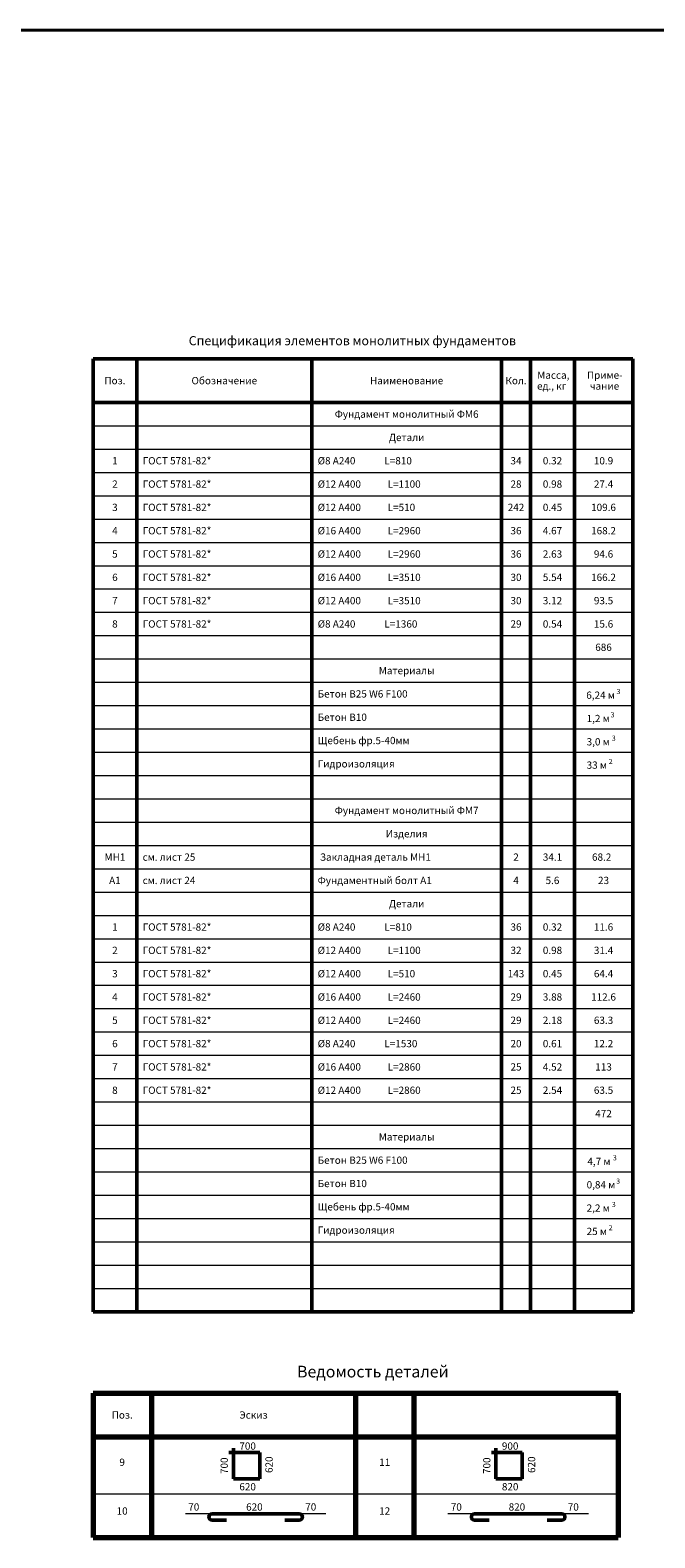
# Model space of a CAD drawing. Units: millimetres. Extents: x 1538828 to 2677813, y -632733 to 149163.
# Drawn here: x 1915362 to 1920716, y -398215 to -385281 of the extents above; entities that cross this region are included whole.
import ezdxf
from ezdxf.enums import TextEntityAlignment as Align

# ---------------------------------------------------------------- set-up
doc = ezdxf.new("R2010")
doc.units = ezdxf.units.MM
doc.layers.get('0').update_dxf_attribs({"lineweight": 18})
for name, color, linetype, lineweight in [('S-DIMS', 7, 'Continuous', 18), ('SHBD-BOLD', 5, 'Continuous', 50), ('А-Металл', 7, 'Continuous', 50)]:
    doc.layers.add(name, color=color, linetype=linetype, lineweight=lineweight)
doc.layers.add('А-Размеры', color=30, linetype='Continuous')
doc.styles.add('GOST 2.304', font='isocpeui.ttf')

msp = doc.modelspace()

# ---------------------------------------------------------------- linework, layer by layer
at = {"color": 66, "lineweight": 40, "ltscale": 500}
msp.add_lwpolyline([(1873569.2, -385280.955), (1937076.864, -385280.955), (1937076.864, -417854.698), (1873569.2, -417854.698)], close=True, dxfattribs=at)
at = {"layer": 'S-DIMS', "color": 5, "linetype": 'Continuous', "lineweight": 70, "ltscale": 25}
for p, q in [((1915901.043, -396972.977), (1915901.043, -398211.62)), ((1915901.043, -396972.977), (1920401.043, -396972.977)), ((1916401.043, -396972.977), (1916401.043, -398211.62)), ((1918151.043, -396972.977), (1918151.043, -398211.62)), ((1918151.043, -396972.977), (1918151.043, -398211.62)), ((1918651.043, -396972.977), (1918651.043, -398211.62)), ((1920401.043, -396972.977), (1920401.043, -398211.62)), ((1915901.043, -397347.977), (1920401.043, -397347.977)), ((1916401.043, -397836.62), (1916401.043, -398211.62)), ((1915901.043, -398211.62), (1920401.043, -398211.62))]:
    msp.add_line(p, q, dxfattribs=at)
at = {"layer": 'S-DIMS', "color": 5, "linetype": 'Continuous', "lineweight": 18, "ltscale": 25}
for p, q in [((1915901.043, -397836.62), (1918151.043, -397836.62)), ((1918151.043, -397836.62), (1920401.043, -397836.62))]:
    msp.add_line(p, q, dxfattribs=at)
at = {"layer": 'S-DIMS', "ltscale": 10}
for p, q in [((1916920.536, -398007.936), (1916692.156, -398007.936)), ((1917897.08, -398007.936), (1917668.7, -398007.936)), ((1919170.536, -398007.936), (1918942.156, -398007.936)), ((1920147.08, -398007.936), (1919918.7, -398007.936))]:
    msp.add_line(p, q, dxfattribs=at)
at = {"layer": 'SHBD-BOLD', "linetype": 'Continuous', "lineweight": 50, "ltscale": 25}
for p, q in [((1915901.043, -388099.855), (1915901.043, -396274.855)), ((1915901.043, -388099.855), (1920526.043, -388099.855)), ((1916276.043, -388099.855), (1916276.043, -396274.855)), ((1917776.043, -388099.855), (1917776.043, -396274.855)), ((1919401.043, -388099.855), (1919401.043, -396274.855)), ((1919651.043, -388099.855), (1919651.043, -396274.855)), ((1920026.043, -388099.855), (1920026.043, -396274.855)), ((1920526.043, -388099.855), (1920526.043, -396274.855)), ((1915901.043, -388474.855), (1920526.043, -388474.855)), ((1915901.043, -396274.855), (1920526.043, -396274.855))]:
    msp.add_line(p, q, dxfattribs=at)
at = {"layer": 'SHBD-BOLD', "linetype": 'Continuous', "lineweight": 18, "ltscale": 25}
for p, q in [((1915901.043, -388674.855), (1920526.043, -388674.855)), ((1915901.043, -388874.855), (1920526.043, -388874.855)), ((1915901.043, -389074.855), (1920526.043, -389074.855)), ((1915901.043, -389274.855), (1920526.043, -389274.855)), ((1915901.043, -389474.855), (1920526.043, -389474.855)), ((1915901.043, -389674.855), (1920526.043, -389674.855)), ((1915901.043, -389874.855), (1920526.043, -389874.855)), ((1915901.043, -390074.855), (1920526.043, -390074.855)), ((1915901.043, -390274.855), (1920526.043, -390274.855)), ((1915901.043, -390474.855), (1920526.043, -390474.855)), ((1915901.043, -390674.855), (1920526.043, -390674.855)), ((1915901.043, -390874.855), (1920526.043, -390874.855)), ((1915901.043, -391074.855), (1920526.043, -391074.855)), ((1915901.043, -391274.855), (1920526.043, -391274.855)), ((1915901.043, -391474.855), (1920526.043, -391474.855)), ((1915901.043, -391674.855), (1920526.043, -391674.855)), ((1915901.043, -391874.855), (1920526.043, -391874.855)), ((1915901.043, -392074.855), (1920526.043, -392074.855)), ((1915901.043, -392274.855), (1920526.043, -392274.855)), ((1915901.043, -392474.855), (1920526.043, -392474.855)), ((1915901.043, -392674.855), (1920526.043, -392674.855)), ((1915901.043, -392874.855), (1920526.043, -392874.855)), ((1915901.043, -393074.855), (1920526.043, -393074.855)), ((1915901.043, -393274.855), (1920526.043, -393274.855)), ((1915901.043, -393474.855), (1920526.043, -393474.855)), ((1915901.043, -393674.855), (1920526.043, -393674.855)), ((1915901.043, -393874.855), (1920526.043, -393874.855)), ((1915901.043, -394074.855), (1920526.043, -394074.855)), ((1915901.043, -394274.855), (1920526.043, -394274.855)), ((1915901.043, -394474.855), (1920526.043, -394474.855)), ((1915901.043, -394674.855), (1920526.043, -394674.855)), ((1915901.043, -394874.855), (1920526.043, -394874.855)), ((1915901.043, -395074.855), (1920526.043, -395074.855)), ((1915901.043, -395274.855), (1920526.043, -395274.855)), ((1915901.043, -395474.855), (1920526.043, -395474.855)), ((1915901.043, -395674.855), (1920526.043, -395674.855)), ((1915901.043, -395874.855), (1920526.043, -395874.855)), ((1915901.043, -396074.855), (1920526.043, -396074.855))]:
    msp.add_line(p, q, dxfattribs=at)
at = {"layer": 'А-Металл', "ltscale": 25}
for p, q in [((1917103.591, -397709.007), (1917103.591, -397445.519)), ((1919353.591, -397709.007), (1919353.591, -397445.519)), ((1917066.19, -397482.919), (1917329.678, -397482.919)), ((1917329.678, -397482.919), (1917329.678, -397709.007)), ((1919316.19, -397482.919), (1919579.678, -397482.919)), ((1919579.678, -397482.919), (1919579.678, -397709.007)), ((1917329.678, -397709.007), (1917103.591, -397709.007)), ((1919579.678, -397709.007), (1919353.591, -397709.007))]:
    msp.add_line(p, q, dxfattribs=at)
for points in [[(1916920.536, -398007.936), (1917668.7, -398007.936)], [(1917045.203, -398061.793), (1916920.536, -398061.793)], [(1917668.7, -398061.793), (1917544.032, -398061.793)], [(1919170.536, -398007.936), (1919918.7, -398007.936)], [(1919295.203, -398061.793), (1919170.536, -398061.793)], [(1919918.7, -398061.793), (1919794.032, -398061.793)]]:
    msp.add_lwpolyline(points, dxfattribs=at)
for centre, start, end in [((1916920.536, -398034.865), 90, 270), ((1917668.7, -398034.865), 270, 90), ((1919170.536, -398034.865), 90, 270), ((1919918.7, -398034.865), 270, 90)]:
    msp.add_arc(centre, 26.928, start, end, dxfattribs=at)

# ---------------------------------------------------------------- texts
at = {"ltscale": 50, "char_height": 62.3338, "attachment_point": 1, "style": 'GOST 2.304'}
for s, insert in [('700', (1917155.039, -397395.995)), ('900', (1919405.039, -397395.995)), ('620', (1917155.039, -397745.044)), ('820', (1919405.039, -397745.044)), ('70', (1916717.049, -397918.504)), ('620', (1917213.021, -397918.504)), ('70', (1917719.586, -397918.504)), ('70', (1918967.049, -397918.504)), ('820', (1919463.021, -397918.504)), ('70', (1919969.586, -397918.504))]:
    msp.add_mtext_dynamic_manual_height_columns(s, width=2068.67024, gutter_width=625, heights=[0], dxfattribs=dict(at, insert=insert))
at = {"ltscale": 50, "char_height": 62.3338, "attachment_point": 1, "rotation": 90, "style": 'GOST 2.304'}
for s, insert in [('700', (1916994.12, -397666.728)), ('620', (1917378.161, -397657.971)), ('700', (1919244.12, -397666.728)), ('620', (1919628.161, -397657.971))]:
    msp.add_mtext_dynamic_manual_height_columns(s, width=2068.67024, gutter_width=625, heights=[0], dxfattribs=dict(at, insert=insert))
at = {"layer": 'S-DIMS', "color": 7, "linetype": 'Continuous', "ltscale": 200, "style": 'GOST 2.304'}
msp.add_text('Спецификация элементов монолитных фундаментов', height=78.4, dxfattribs=at).set_placement((1918123.548, -387944.794), align=Align.MIDDLE_CENTER)
at = {"layer": 'S-DIMS', "color": 7, "linetype": 'Continuous', "ltscale": 25, "style": 'GOST 2.304'}
msp.add_text('Ведомость деталей', height=100, dxfattribs=at).set_placement((1918298.956, -396738.602), align=Align.TOP_CENTER)
for s, p in [('Поз.', (1916151.043, -397160.477)), ('Эскиз', (1917276.043, -397160.477))]:
    msp.add_text(s, height=62.5, dxfattribs=at).set_placement(p, align=Align.MIDDLE_CENTER)
at = {"layer": 'SHBD-BOLD', "color": 7, "linetype": 'Continuous', "lineweight": 20, "ltscale": 25, "style": 'GOST 2.304'}
for s, p in [('Поз.', (1916088.543, -388287.355)), ('Обозначение', (1917026.043, -388287.355)), ('Наименование', (1918588.543, -388287.355)), ('Кол.', (1919526.043, -388287.355)), ('%%uФундамент монолитный ФМ6', (1918588.543, -388574.855)), ('%%uДетали', (1918588.543, -388774.855)), ('1', (1916088.543, -388974.855)), ('34', (1919526.043, -388974.855)), ('0.32', (1919838.543, -388974.855)), ('10.9', (1920276.043, -388974.855)), ('2', (1916088.543, -389174.855)), ('28', (1919526.043, -389174.855)), ('0.98', (1919838.543, -389174.855)), ('27.4', (1920276.043, -389174.855)), ('3', (1916088.543, -389374.855)), ('242', (1919526.043, -389374.855)), ('0.45', (1919838.543, -389374.855)), ('109.6', (1920276.043, -389374.855)), ('4', (1916088.543, -389574.855)), ('36', (1919526.043, -389574.855)), ('4.67', (1919838.543, -389574.855)), ('168.2', (1920276.043, -389574.855)), ('5', (1916088.543, -389774.855)), ('36', (1919526.043, -389774.855)), ('2.63', (1919838.543, -389774.855)), ('94.6', (1920276.043, -389774.855)), ('6', (1916088.543, -389974.855)), ('30', (1919526.043, -389974.855)), ('5.54', (1919838.543, -389974.855)), ('166.2', (1920276.043, -389974.855)), ('7', (1916088.543, -390174.855)), ('30', (1919526.043, -390174.855)), ('3.12', (1919838.543, -390174.855)), ('93.5', (1920276.043, -390174.855)), ('8', (1916088.543, -390374.855)), ('29', (1919526.043, -390374.855)), ('0.54', (1919838.543, -390374.855)), ('15.6', (1920276.043, -390374.855)), ('686', (1920276.043, -390574.855)), ('%%uМатериалы', (1918588.543, -390774.855)), ('%%UФундамент монолитный ФМ7', (1918588.543, -391974.855)), ('%%uИзделия', (1918588.543, -392174.855)), ('МН1', (1916088.543, -392374.855)), ('2', (1919526.043, -392374.855)), ('34.1', (1919838.543, -392374.855)), ('68.2', (1920259.961, -392374.855)), ('А1', (1916088.543, -392574.855)), ('4', (1919526.043, -392574.855)), ('5.6', (1919838.543, -392574.855)), ('23', (1920276.043, -392574.855)), ('%%uДетали', (1918588.543, -392774.855)), ('1', (1916088.543, -392974.855)), ('36', (1919526.043, -392974.855)), ('0.32', (1919838.543, -392974.855)), ('11.6', (1920276.043, -392974.855)), ('2', (1916088.543, -393174.855)), ('32', (1919526.043, -393174.855)), ('0.98', (1919838.543, -393174.855)), ('31.4', (1920276.043, -393174.855)), ('3', (1916088.543, -393374.855)), ('143', (1919526.043, -393374.855)), ('0.45', (1919838.543, -393374.855)), ('64.4', (1920276.043, -393374.855)), ('4', (1916088.543, -393574.855)), ('29', (1919526.043, -393574.855)), ('3.88', (1919838.543, -393574.855)), ('112.6', (1920276.043, -393574.855)), ('5', (1916088.543, -393774.855)), ('29', (1919526.043, -393774.855)), ('2.18', (1919838.543, -393774.855)), ('63.3', (1920276.043, -393774.855)), ('6', (1916088.543, -393974.855)), ('20', (1919526.043, -393974.855)), ('0.61', (1919838.543, -393974.855)), ('12.2', (1920276.043, -393974.855)), ('7', (1916088.543, -394174.855)), ('25', (1919526.043, -394174.855)), ('4.52', (1919838.543, -394174.855)), ('113', (1920276.043, -394174.855)), ('8', (1916088.543, -394374.855)), ('25', (1919526.043, -394374.855)), ('2.54', (1919838.543, -394374.855)), ('63.5', (1920276.043, -394374.855)), ('472', (1920276.043, -394574.855)), ('%%uМатериалы', (1918588.543, -394774.855))]:
    msp.add_text(s, height=62.5, dxfattribs=at).set_placement(p, align=Align.MIDDLE_CENTER)
for s, height, p in [('Масса,', 62.5, (1919707.53, -388271.73)), ('Приме-', 62.5, (1920133.666, -388271.73)), ('ед., кг', 62.5, (1919706.204, -388365.48)), ('чание', 62.5, (1920158.808, -388365.48)), ('6,24 м', 62.5, (1920128.006, -391017.042)), ('3', 43.75, (1920387.854, -390976.417)), ('1,2 м', 62.5, (1920131.225, -391217.042)), ('3', 43.75, (1920336.67, -391176.417)), ('3,0 м', 62.5, (1920131.225, -391417.042)), ('3', 43.75, (1920347.439, -391376.417)), ('33 м', 62.5, (1920131.225, -391617.042)), ('2', 43.75, (1920320.242, -391576.417)), ('4,7 м', 62.5, (1920137.712, -395017.042)), ('3', 43.75, (1920356.508, -394976.417)), ('0,84 м', 62.5, (1920131.225, -395217.042)), ('3', 43.75, (1920384.634, -395176.417)), ('2,2 м', 62.5, (1920131.225, -395417.042)), ('3', 43.75, (1920347.439, -395376.417)), ('25 м', 62.5, (1920131.225, -395617.042)), ('2', 43.75, (1920320.242, -395576.417))]:
    msp.add_text(s, height=height, dxfattribs=at).set_placement(p)
for s, p in [('ГОСТ 5781-82*', (1916326.043, -388974.855)), ('%%c8 А240             L=810', (1917826.043, -388974.855)), ('ГОСТ 5781-82*', (1916326.043, -389174.855)), ('%%c12 А400            L=1100', (1917826.043, -389174.855)), ('ГОСТ 5781-82*', (1916326.043, -389374.855)), ('%%c12 А400            L=510', (1917826.043, -389374.855)), ('ГОСТ 5781-82*', (1916326.043, -389574.855)), ('%%c16 А400            L=2960', (1917826.043, -389574.855)), ('ГОСТ 5781-82*', (1916326.043, -389774.855)), ('%%c12 А400            L=2960', (1917826.043, -389774.855)), ('ГОСТ 5781-82*', (1916326.043, -389974.855)), ('%%c16 А400            L=3510', (1917826.043, -389974.855)), ('ГОСТ 5781-82*', (1916326.043, -390174.855)), ('%%c12 А400            L=3510', (1917826.043, -390174.855)), ('ГОСТ 5781-82*', (1916326.043, -390374.855)), ('%%c8 А240             L=1360', (1917826.043, -390374.855)), ('Бетон В25 W6 F100', (1917826.043, -390974.855)), ('Бетон B10', (1917826.043, -391174.855)), ('Щебень фр.5-40мм', (1917826.043, -391374.855)), ('Гидроизоляция', (1917826.043, -391574.855)), ('см. лист 25', (1916326.043, -392374.855)), ('Закладная деталь МН1', (1917844.861, -392374.855)), ('см. лист 24', (1916326.043, -392574.855)), ('Фундаментный болт А1', (1917826.043, -392574.855)), ('ГОСТ 5781-82*', (1916326.043, -392974.855)), ('%%c8 А240             L=810', (1917826.043, -392974.855)), ('ГОСТ 5781-82*', (1916326.043, -393174.855)), ('%%c12 А400            L=1100', (1917826.043, -393174.855)), ('ГОСТ 5781-82*', (1916326.043, -393374.855)), ('%%c12 А400            L=510', (1917826.043, -393374.855)), ('ГОСТ 5781-82*', (1916326.043, -393574.855)), ('%%c16 А400            L=2460', (1917826.043, -393574.855)), ('ГОСТ 5781-82*', (1916326.043, -393774.855)), ('%%c12 А400            L=2460', (1917826.043, -393774.855)), ('ГОСТ 5781-82*', (1916326.043, -393974.855)), ('%%C8 А240             L=1530', (1917826.043, -393974.855)), ('ГОСТ 5781-82*', (1916326.043, -394174.855)), ('%%C16 А400            L=2860', (1917826.043, -394174.855)), ('ГОСТ 5781-82*', (1916326.043, -394374.855)), ('%%C12 А400            L=2860', (1917826.043, -394374.855)), ('Бетон В25 W6 F100', (1917826.043, -394974.855)), ('Бетон B10', (1917826.043, -395174.855)), ('Щебень фр.5-40мм', (1917826.043, -395374.855)), ('Гидроизоляция', (1917826.043, -395574.855))]:
    msp.add_text(s, height=62.5, dxfattribs=at).set_placement(p, align=Align.MIDDLE_LEFT)
at = {"layer": 'А-Размеры', "color": 7, "linetype": 'Continuous', "ltscale": 100, "style": 'GOST 2.304'}
for s, height, p in [('9', 62.334, (1916150.378, -397565.948)), ('11', 62.3338, (1918400.378, -397565.948)), ('10', 62.3338, (1916150.378, -397984.227)), ('12', 62.3338, (1918400.378, -397984.227))]:
    msp.add_text(s, height=height, dxfattribs=at).set_placement(p, align=Align.MIDDLE_CENTER)

doc.saveas('drawing.dxf')
